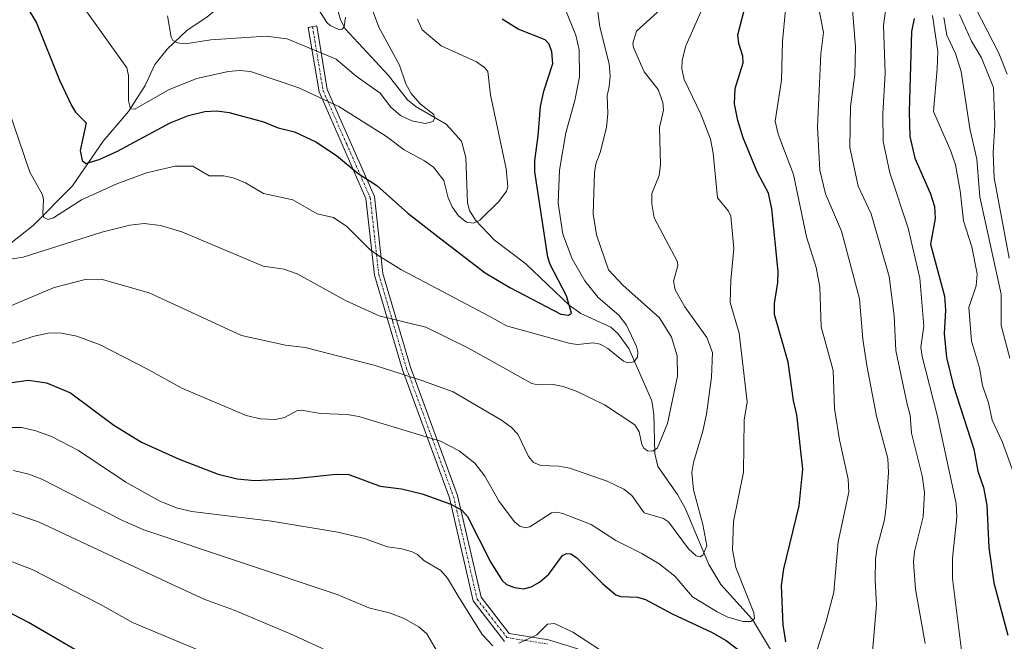
# Model space of a CAD drawing. Units: metres. Extents: x 658117 to 661592, y 4751073 to 4753465.
# Drawn here: x 658925 to 659155, y 4752518 to 4752664 of the extents above; entities that cross this region are included whole.
import ezdxf

# ---------------------------------------------------------------- set-up
doc = ezdxf.new("R2010")
doc.units = ezdxf.units.M
doc.header["$MEASUREMENT"] = 0
doc.linetypes.add('TRAZO_Y_PUNTO', pattern=[1, 0.5, -0.25, 0, -0.25])
for name, color, linetype, lineweight in [('Camino', 19, 'Continuous', 0), ('Camino Cxs', 19, 'Continuous', 0), ('Camino eje', 39, 'TRAZO_Y_PUNTO', 13), ('Corriente natural lineal', 142, 'Continuous', 13), ('Curva de nivel maestra', 36, 'Continuous', 30), ('Curva de nivel normal', 36, 'Continuous', 0)]:
    doc.layers.add(name, color=color, linetype=linetype, lineweight=lineweight)

# ---------------------------------------------------------------- blocks, each defined once
blk = doc.blocks.new('*U170')
at = {"layer": 'Curva de nivel normal', "color": 36, "linetype": 'Continuous', "lineweight": 0}
for points in [[(658918.87, 4752538.53, 945), (658927.44, 4752535.21, 945), (658943.41, 4752527.06, 945), (658950.94, 4752522.8, 945), (658966.7, 4752516.18, 945)], [(659146.41, 4752503.82, 945), (659142.74, 4752533.14, 945), (659142.72, 4752537.91, 945), (659143.75, 4752547.52, 945), (659143.59, 4752550.72, 945), (659139.17, 4752571.39, 945), (659135.65, 4752585.14, 945), (659135.37, 4752587.25, 945), (659136.01, 4752592.2, 945), (659135.08, 4752603.41, 945), (659132.36, 4752615.16, 945), (659128.1, 4752628.06, 945), (659126.51, 4752635.41, 945), (659126.43, 4752641.92, 945), (659127.02, 4752651.39, 945), (659126.58, 4752662.55, 945), (659128.01, 4752673.02, 945)]]:
    blk.add_polyline3d(points, dxfattribs=at)
blk = doc.blocks.new('*U177')
at = {"layer": 'Curva de nivel normal', "color": 36, "linetype": 'Continuous', "lineweight": 0}
blk.add_polyline3d([(659059.73, 4752665.76, 910), (659060.27, 4752662.27, 910), (659062.43, 4752653.64, 910), (659062.68, 4752650.78, 910), (659062.44, 4752648.3, 910), (659061.95, 4752646.11, 910), (659062.07, 4752642.02, 910), (659061.78, 4752638.72, 910), (659060.34, 4752632.85, 910), (659059.31, 4752630.19, 910), (659058.96, 4752628.09, 910), (659058.67, 4752618.49, 910), (659059.48, 4752613.58, 910), (659062.23, 4752605.41, 910), (659065.65, 4752601.79, 910), (659074.23, 4752594.17, 910), (659076.98, 4752589.59, 910), (659078.29, 4752585.29, 910), (659078.4, 4752580.53, 910), (659076.03, 4752569.4, 910), (659073.74, 4752563.75, 910), (659072.63, 4752562.93, 910), (659071.36, 4752563.01, 910), (659070.51, 4752563.65, 910), (659070.03, 4752564.49, 910), (659069.41, 4752567.46, 910), (659068.46, 4752569.1, 910), (659061.35, 4752573.82, 910), (659054.9, 4752576.88, 910), (659051.63, 4752578.08, 910), (659049.28, 4752578.57, 910), (659045.74, 4752578.47, 910), (659044.32, 4752578.76, 910), (659029.53, 4752587.09, 910), (659019.54, 4752591.97, 910), (659008.62, 4752594.64, 910), (659000.74, 4752598.24, 910), (658989.59, 4752604.4, 910), (658986.42, 4752605.54, 910), (658981.48, 4752606.23, 910), (658962.44, 4752614.26, 910), (658957.44, 4752615.73, 910), (658953.66, 4752616.23, 910), (658950.27, 4752615.88, 910), (658943.72, 4752614.24, 910), (658925.35, 4752608.32, 910), (658920.78, 4752607.64, 910)], dxfattribs=at)
blk = doc.blocks.new('*U179')
at = {"layer": 'Curva de nivel normal', "color": 36, "linetype": 'Continuous', "lineweight": 0}
blk.add_polyline3d([(658993.97, 4752667.08, 885), (658996.37, 4752663.31, 885), (658997.15, 4752662.55, 885), (658999.32, 4752661.59, 885), (658999.99, 4752661.71, 885), (659000.45, 4752662.26, 885), (659000.77, 4752664.56, 885)], dxfattribs=at)
blk = doc.blocks.new('*U180')
at = {"layer": 'Curva de nivel normal', "color": 36, "linetype": 'Continuous', "lineweight": 0}
for points in [[(658923.04, 4752558.42, 935), (658926.65, 4752557.58, 935), (658929.66, 4752556.38, 935), (658948.56, 4752546.74, 935), (658953.58, 4752544.55, 935), (658998.77, 4752529.38, 935), (659006.16, 4752526.25, 935), (659010.97, 4752525.08, 935), (659014.32, 4752523.84, 935), (659017.93, 4752521.85, 935), (659019.79, 4752520.17, 935), (659026.42, 4752508.85, 935)], [(659123, 4752504.19, 935), (659124.99, 4752527, 935), (659124.62, 4752532.72, 935), (659124.73, 4752537.74, 935), (659125.11, 4752540.44, 935), (659126.84, 4752546.87, 935), (659127.19, 4752550.02, 935), (659127.74, 4752557.97, 935), (659127.62, 4752561.26, 935), (659124.96, 4752571.11, 935), (659122.7, 4752583, 935), (659121.74, 4752589.15, 935), (659121, 4752598.6, 935), (659116.77, 4752614.44, 935), (659113.03, 4752623.18, 935), (659111.71, 4752628.74, 935), (659111.12, 4752638.8, 935), (659111.94, 4752655.92, 935), (659112.55, 4752660.92, 935), (659108.23, 4752683.43, 935)]]:
    blk.add_polyline3d(points, dxfattribs=at)
blk = doc.blocks.new('*U186')
at = {"layer": 'Curva de nivel normal', "color": 36, "linetype": 'Continuous', "lineweight": 0}
blk.add_polyline3d([(659017.55, 4752664.1, 895), (659018.66, 4752661.53, 895), (659023.14, 4752657.86, 895), (659031.38, 4752654.05, 895), (659033.28, 4752652.77, 895), (659034.02, 4752651.79, 895), (659034.62, 4752646.32, 895), (659038.32, 4752629, 895), (659038.72, 4752624.82, 895), (659038.41, 4752623.78, 895), (659036.63, 4752621.36, 895), (659032.14, 4752617.03, 895), (659030.69, 4752616.28, 895), (659029.06, 4752616.51, 895), (659027.17, 4752618, 895), (659025.72, 4752620.11, 895), (659024.77, 4752622.24, 895), (659023.75, 4752626.29, 895), (659021.3, 4752629.45, 895), (659019.25, 4752630.94, 895), (659014.46, 4752633.48, 895), (659010.35, 4752636.59, 895), (658999.14, 4752643.66, 895), (658989.78, 4752648.01, 895), (658978.49, 4752651.82, 895), (658976.01, 4752652.02, 895), (658973.28, 4752651.79, 895), (658965.96, 4752650.16, 895), (658959.51, 4752647.58, 895), (658951.49, 4752643.01, 895), (658950.46, 4752643.04, 895), (658949.96, 4752644.92, 895), (658950, 4752650.87, 895), (658949.55, 4752652.68, 895), (658938.29, 4752668.53, 895)], dxfattribs=at)
blk = doc.blocks.new('*U190')
at = {"layer": 'Curva de nivel normal', "color": 36, "linetype": 'Continuous', "lineweight": 0}
blk.add_polyline3d([(659050.5, 4752670.51, 905), (659054.59, 4752660.3, 905), (659055.41, 4752656.85, 905), (659055.48, 4752650.56, 905), (659054.36, 4752645.05, 905), (659052.28, 4752637.48, 905), (659050.8, 4752628.68, 905), (659050.52, 4752620.99, 905), (659051.57, 4752613.71, 905), (659053.8, 4752607.97, 905), (659056.72, 4752602.81, 905), (659059.85, 4752598.92, 905), (659064.67, 4752594.74, 905), (659066.45, 4752592.45, 905), (659068.8, 4752587.42, 905), (659069.13, 4752586.16, 905), (659069.04, 4752584.94, 905), (659068.2, 4752583.89, 905), (659066.8, 4752583.6, 905), (659065.81, 4752584.01, 905), (659062.09, 4752586.98, 905), (659060.32, 4752588.01, 905), (659058.67, 4752588.29, 905), (659055.05, 4752587.88, 905), (659053.29, 4752588.13, 905), (659038.39, 4752592.29, 905), (659034.54, 4752594.46, 905), (659013.71, 4752605.48, 905), (659008.28, 4752608.79, 905), (659006.54, 4752610.06, 905), (659001.02, 4752615.53, 905), (658997.93, 4752617.66, 905), (658994.09, 4752618.53, 905), (658988.42, 4752621.81, 905), (658981.54, 4752623.28, 905), (658977.34, 4752625.76, 905), (658974.68, 4752626.87, 905), (658972.29, 4752627.36, 905), (658968.87, 4752627.39, 905), (658965.01, 4752629.66, 905), (658960.86, 4752629.67, 905), (658954.16, 4752628.09, 905), (658947.22, 4752625.51, 905), (658939, 4752621.75, 905), (658932.39, 4752617.56, 905), (658931.15, 4752617.19, 905), (658930.19, 4752617.63, 905), (658929.92, 4752618.51, 905), (658930.1, 4752621.77, 905), (658929.84, 4752622.97, 905), (658926.9, 4752628.24, 905), (658920.51, 4752647.06, 905)], dxfattribs=at)
blk = doc.blocks.new('*U222')
at = {"layer": 'Curva de nivel normal', "color": 36, "linetype": 'Continuous', "lineweight": 0}
blk.add_polyline3d([(659075.4, 4752667.17, 915), (659068.83, 4752661.28, 915), (659067.94, 4752658.48, 915), (659068.08, 4752657.47, 915), (659070.57, 4752651.74, 915), (659073.87, 4752647.58, 915), (659075.01, 4752644.58, 915), (659075.13, 4752642.8, 915), (659074.16, 4752638.71, 915), (659074.45, 4752630.08, 915), (659074.1, 4752627.46, 915), (659072.39, 4752623.27, 915), (659072.4, 4752620.8, 915), (659072.96, 4752617.53, 915), (659078.44, 4752607.24, 915), (659078.46, 4752606.32, 915), (659077.44, 4752602.75, 915), (659077.89, 4752600.71, 915), (659080.1, 4752596.73, 915), (659085.23, 4752589.52, 915), (659086.57, 4752586.06, 915), (659086.39, 4752580.28, 915), (659085.19, 4752571.59, 915), (659084.33, 4752567.64, 915), (659082.11, 4752560.29, 915), (659081.77, 4752557.94, 915), (659082.18, 4752553.87, 915), (659084.33, 4752545.74, 915), (659085.27, 4752540.75, 915), (659084.36, 4752538.58, 915), (659083.73, 4752538.24, 915), (659082.8, 4752538.44, 915), (659081, 4752540.06, 915), (659076.3, 4752546.43, 915), (659075.12, 4752547.17, 915), (659070.57, 4752548.5, 915), (659067.69, 4752552.59, 915), (659065.83, 4752554.04, 915), (659061.96, 4752555.93, 915), (659053.25, 4752558.97, 915), (659050.65, 4752559.45, 915), (659046.4, 4752559.55, 915), (659044.72, 4752560.28, 915), (659043.57, 4752561.68, 915), (659041.09, 4752566.93, 915), (659039.48, 4752568.56, 915), (659037.25, 4752570.19, 915), (659025.91, 4752576.8, 915), (659018.57, 4752579.51, 915), (659007.69, 4752582.98, 915), (658991.29, 4752587.23, 915), (658986.67, 4752587.76, 915), (658976.4, 4752590.04, 915), (658954.78, 4752599.97, 915), (658943.55, 4752603.18, 915), (658939.8, 4752603.11, 915), (658932.61, 4752601.25, 915), (658913.89, 4752593.39, 915)], dxfattribs=at)

msp = doc.modelspace()

# ---------------------------------------------------------------- linework, layer by layer
at = {"layer": 'Camino', "color": 19, "linetype": 'Continuous', "lineweight": 0}
msp.add_polyline3d([(659037.96, 4752518.38, 929.21), (659030.58, 4752527.87, 928.41), (659025.05, 4752552.03, 924.1), (659014.06, 4752582, 914.38), (659007.53, 4752604.11, 906.41), (659005.53, 4752622.05, 901.19), (658994.54, 4752647.02, 894.27), (658992.02, 4752662.15, 887.72), (658994, 4752662.47, 886.59), (658996.48, 4752647.6, 893.7), (659007.49, 4752622.57, 900.53), (659009.49, 4752604.51, 905.92), (659015.96, 4752582.62, 913.97), (659026.97, 4752552.59, 923.48), (659032.44, 4752528.75, 927.51), (659039.06, 4752520.24, 928.74), (659048.24, 4752518.79, 930.46), (659055.08, 4752516.68, 930.47)], dxfattribs=at)
at = {"layer": 'Camino Cxs', "color": 19, "linetype": 'Continuous', "lineweight": 0}
msp.add_polyline3d([(659037.96, 4752518.38, 929.21), (659030.58, 4752527.87, 928.41), (659025.05, 4752552.03, 924.1), (659014.06, 4752582, 914.38), (659007.53, 4752604.11, 906.41), (659005.53, 4752622.05, 901.19), (658994.54, 4752647.02, 894.27), (658992.02, 4752662.15, 887.72), (658994, 4752662.47, 886.59), (658996.48, 4752647.6, 893.7), (659007.49, 4752622.57, 900.53), (659009.49, 4752604.51, 905.92), (659015.96, 4752582.62, 913.97), (659026.97, 4752552.59, 923.48), (659032.44, 4752528.75, 927.51), (659039.06, 4752520.24, 928.74), (659048.24, 4752518.79, 930.46), (659055.08, 4752516.68, 930.47)], dxfattribs=at)
at = {"layer": 'Camino eje', "color": 39, "linetype": 'TRAZO_Y_PUNTO', "lineweight": 13}
msp.add_polyline3d([(658993.01, 4752662.31, 887.16), (658995.51, 4752647.31, 893.98), (659001.01, 4752634.83, 898.1), (659006.51, 4752622.31, 900.89), (659007.51, 4752613.28, 903.26), (659008.51, 4752604.31, 906.16), (659011.78, 4752593.26, 909.96), (659015.01, 4752582.31, 914.17), (659026.01, 4752552.31, 923.83), (659028.75, 4752540.39, 926.26), (659031.51, 4752528.31, 927.96), (659038.51, 4752519.31, 928.97), (659048.01, 4752517.81, 930.82)], dxfattribs=at)
at = {"layer": 'Corriente natural lineal', "color": 142, "linetype": 'Continuous', "lineweight": 13}
for points in [[(658919.01, 4752608.98, 909.47), (658927.64, 4752615.75, 906.16), (658936.88, 4752625.04, 902.02), (658944.03, 4752635.52, 898.22), (658950, 4752642.47, 895.5), (658953.89, 4752648.52, 893.56), (658956.12, 4752653.49, 891.54), (658958.99, 4752657.02, 890.59), (658963.73, 4752661.46, 888.99), (658968.26, 4752664.57, 887.52), (658977.26, 4752672.1, 884.11), (658978.2, 4752673.44, 883.7), (658978.75, 4752675.13, 883.12), (658979.36, 4752680.82, 881.08), (658980.15, 4752683.44, 879.94), (658981.99, 4752685.98, 879.06), (658987, 4752691, 877.96)], [(659100.61, 4752515.77, 923.18), (659095.95, 4752523.51, 919.86), (659088.55, 4752531.75, 917.54), (659085.77, 4752536.38, 916.41), (659080.18, 4752549.6, 913.46), (659078.42, 4752552.76, 912.78), (659073.77, 4752559.32, 911.07), (659073.1, 4752562.38, 910.29), (659072.86, 4752571.61, 908.41), (659072.38, 4752574.74, 907.56), (659067, 4752587, 904.36), (659064.48, 4752590.51, 903.84), (659062.83, 4752591.93, 903.25), (659055.76, 4752595.2, 901.01), (659053.05, 4752597.11, 900.33), (659042.91, 4752606.83, 897.4), (659035.6, 4752612.34, 895.94), (659031.11, 4752617.03, 894.58), (659029.74, 4752619.3, 894.09), (659029.26, 4752621.1, 893.77), (659028.9, 4752631.65, 891.86), (659027.88, 4752635.5, 891.43), (659024.31, 4752639.47, 890.77), (659017.28, 4752643.57, 889.28), (659015.22, 4752645.21, 889.43), (659010.82, 4752650.9, 888.35), (659000.65, 4752661.8, 885.39), (658999.54, 4752663.89, 885.1), (658998.42, 4752668.1, 884.07)]]:
    msp.add_polyline3d(points, dxfattribs=at)
at = {"layer": 'Curva de nivel maestra', "color": 36, "linetype": 'Continuous', "lineweight": 30}
for points in [[(658925.97, 4752667.37, 900), (658928.47, 4752663.22, 900), (658933.84, 4752649.82, 900), (658936.63, 4752643.87, 900), (658937.6, 4752642.29, 900), (658940.07, 4752639.79, 900), (658938.7, 4752633.33, 900), (658939.16, 4752631.01, 900), (658939.95, 4752630.3, 900), (658943.12, 4752631.25, 900), (658947.38, 4752633.13, 900), (658959.73, 4752639.83, 900), (658964.03, 4752641.5, 900), (658967.8, 4752642.45, 900), (658970.63, 4752642.6, 900), (658973.51, 4752642.2, 900), (658981.53, 4752640.05, 900), (658984.96, 4752638.6, 900), (658988.83, 4752637.68, 900), (658993.79, 4752635.33, 900), (658998.66, 4752632.14, 900), (659003.68, 4752627.92, 900), (659008.08, 4752625.11, 900), (659015.31, 4752618.67, 900), (659023.06, 4752612.62, 900), (659033.39, 4752604.71, 900), (659039.18, 4752601.23, 900), (659051.15, 4752594.98, 900), (659052.89, 4752594.74, 900), (659053.62, 4752595.23, 900), (659052.41, 4752599.29, 900), (659048.63, 4752606.66, 900), (659048.04, 4752608.35, 900), (659045.03, 4752628.3, 900), (659045.03, 4752631.01, 900), (659045.84, 4752636.76, 900), (659046.32, 4752643.65, 900), (659047.13, 4752647.22, 900), (659049.22, 4752653.72, 900), (659049.04, 4752656.38, 900), (659048.38, 4752658.22, 900), (659047.47, 4752659.19, 900), (659041.11, 4752661.71, 900), (659037.36, 4752664.06, 900)], [(659103.71, 4752518.31, 925), (659103.16, 4752522.26, 925), (659102.72, 4752531.52, 925), (659103.25, 4752535.36, 925), (659106.89, 4752550.13, 925), (659107.69, 4752558.69, 925), (659106.33, 4752571.44, 925), (659105.55, 4752574.82, 925), (659104.29, 4752583.81, 925), (659101.08, 4752594.91, 925), (659101.1, 4752597.51, 925), (659101.89, 4752602.44, 925), (659101.97, 4752605.02, 925), (659100.48, 4752619.68, 925), (659099.7, 4752623.36, 925), (659097.05, 4752628.3, 925), (659093.8, 4752636.28, 925), (659092.49, 4752640.32, 925), (659091.73, 4752644.23, 925), (659091.92, 4752647.82, 925), (659093.77, 4752653.84, 925), (659093.7, 4752655.37, 925), (659092.79, 4752658.35, 925), (659092.52, 4752660.36, 925), (659094.14, 4752666.74, 925)], [(659133.78, 4752664.25, 950), (659133.16, 4752661.19, 950), (659132.59, 4752642.35, 950), (659132.77, 4752636.63, 950), (659133.93, 4752631.55, 950), (659137.58, 4752623.14, 950), (659138.51, 4752620.18, 950), (659138.69, 4752617.37, 950), (659137.58, 4752611.42, 950), (659140.88, 4752599.22, 950), (659141.14, 4752595.96, 950), (659140.76, 4752590.48, 950), (659141.37, 4752584.88, 950), (659142.96, 4752578.15, 950), (659147.7, 4752563.44, 950), (659148.66, 4752558.23, 950), (659149.99, 4752554.44, 950), (659150.8, 4752550.27, 950), (659151.21, 4752540.4, 950), (659152.4, 4752532.15, 950), (659155.71, 4752519.87, 950)], [(658922.12, 4752578.97, 925), (658926.6, 4752579.55, 925), (658930.79, 4752578.96, 925), (658936.41, 4752576.58, 925), (658946.5, 4752569.06, 925), (658952.98, 4752565.03, 925), (658961.81, 4752561.07, 925), (658970.94, 4752557.55, 925), (658975.36, 4752556.43, 925), (658979.53, 4752556.05, 925), (658988.88, 4752556.55, 925), (658998.55, 4752557.53, 925), (659001.51, 4752557.47, 925), (659008.88, 4752554.72, 925), (659013.84, 4752554.1, 925), (659018.67, 4752552.98, 925), (659025.35, 4752550.57, 925), (659027.98, 4752549.12, 925), (659029.29, 4752547.62, 925), (659034.73, 4752536.9, 925), (659037.38, 4752532.66, 925), (659038.37, 4752531.75, 925), (659040.24, 4752531, 925), (659042.44, 4752530.75, 925), (659044.18, 4752531.16, 925), (659046.09, 4752532.26, 925), (659048.32, 4752534.14, 925), (659051.49, 4752538.55, 925), (659052.4, 4752539.02, 925), (659053.43, 4752538.94, 925), (659054.75, 4752538.06, 925), (659060.9, 4752531.88, 925), (659064.01, 4752529.35, 925), (659065.12, 4752528.93, 925), (659069.06, 4752528.74, 925), (659070.94, 4752528.21, 925), (659077.19, 4752524.83, 925), (659086.38, 4752520.6, 925), (659089.82, 4752518.6, 925), (659095.32, 4752514.41, 925)], [(658942.12, 4752513.82, 950), (658926.59, 4752522.8, 950), (658919.14, 4752526.68, 950)]]:
    msp.add_polyline3d(points, dxfattribs=at)
at = {"layer": 'Curva de nivel normal', "color": 36, "linetype": 'Continuous', "lineweight": 0}
for points in [[(659155.56, 4752651.16, 970), (659153.59, 4752656.14, 970), (659146.77, 4752669.38, 970), (659146.03, 4752671.58, 970), (659145.66, 4752674.98, 970), (659146.01, 4752678.38, 970), (659147.44, 4752682.52, 970), (659147.25, 4752692.04, 970), (659150.09, 4752707.31, 970), (659150.58, 4752715.39, 970), (659151.73, 4752719.76, 970), (659154.75, 4752727.83, 970), (659155.56, 4752731.14, 970)], [(659136.36, 4752517.92, 940), (659134.11, 4752530.65, 940), (659133.64, 4752536.99, 940), (659133.86, 4752539.44, 940), (659135.86, 4752547.56, 940), (659136.17, 4752553.26, 940), (659135.66, 4752557.15, 940), (659133.15, 4752567.15, 940), (659132.8, 4752571.39, 940), (659132.15, 4752573.97, 940), (659129.45, 4752586.53, 940), (659129.12, 4752594.6, 940), (659127.93, 4752603.85, 940), (659123.7, 4752618.48, 940), (659120.7, 4752624.97, 940), (659118.73, 4752634.04, 940), (659118.89, 4752643.63, 940), (659119.86, 4752651.02, 940), (659120.08, 4752657.62, 940), (659118.55, 4752675.9, 940)], [(658919.14, 4752587.03, 920), (658927.88, 4752589.87, 920), (658931.17, 4752590.57, 920), (658933.87, 4752590.61, 920), (658937.92, 4752589.85, 920), (658943.33, 4752587.8, 920), (658954.54, 4752582.09, 920), (658962.41, 4752577.69, 920), (658977.46, 4752571.3, 920), (658980.85, 4752570.48, 920), (658984.25, 4752570.34, 920), (658986.47, 4752570.8, 920), (658989.33, 4752572.37, 920), (658990.46, 4752572.54, 920), (658994.91, 4752571.77, 920), (659001.15, 4752571.54, 920), (659003.85, 4752571.06, 920), (659022.93, 4752565.28, 920), (659027.3, 4752563, 920), (659031.01, 4752560.13, 920), (659033.32, 4752557.08, 920), (659036.69, 4752551.15, 920), (659040.31, 4752546.43, 920), (659041.53, 4752545.39, 920), (659042.74, 4752544.99, 920), (659043.84, 4752545.21, 920), (659048.96, 4752548.53, 920), (659050.12, 4752548.66, 920), (659051.61, 4752548.37, 920), (659058.2, 4752545.78, 920), (659063.98, 4752542.02, 920), (659070.03, 4752539.02, 920), (659074.1, 4752536.6, 920), (659077.8, 4752533.65, 920), (659081.88, 4752528.85, 920), (659087.72, 4752525.32, 920), (659090.18, 4752524.11, 920), (659093.74, 4752523.06, 920), (659095.57, 4752523.07, 920), (659096.39, 4752523.76, 920), (659096.25, 4752525.06, 920), (659092.02, 4752535.7, 920), (659091.25, 4752539.81, 920), (659091.54, 4752546.48, 920), (659093.87, 4752558.03, 920), (659093.99, 4752570.17, 920), (659094.7, 4752574.5, 920), (659092.8, 4752590.55, 920), (659090.75, 4752597.71, 920), (659090.87, 4752602.94, 920), (659091.57, 4752610.42, 920), (659090.86, 4752617.95, 920), (659090.35, 4752619.12, 920), (659087.73, 4752622.25, 920), (659086.74, 4752632.73, 920), (659086.1, 4752636.01, 920), (659083.9, 4752641.86, 920), (659079.99, 4752649.98, 920), (659079.39, 4752652.42, 920), (659079.47, 4752654.43, 920), (659080.36, 4752657.83, 920), (659084.3, 4752666.79, 920)], [(658959.08, 4752664.82, 890), (658959.92, 4752659.86, 890), (658960.33, 4752659.09, 890), (658961.4, 4752658.49, 890), (658963.22, 4752658.28, 890), (658969.23, 4752659.22, 890), (658982.16, 4752660.1, 890), (658987.09, 4752659.46, 890), (658998.58, 4752654.68, 890), (659003.22, 4752650.7, 890), (659008.85, 4752646.76, 890), (659011.38, 4752643.44, 890), (659013.59, 4752641.55, 890), (659016.26, 4752640.27, 890), (659019.34, 4752639.61, 890), (659021.24, 4752640.11, 890), (659021.59, 4752640.82, 890), (659021.41, 4752641.75, 890), (659018.22, 4752644.24, 890), (659016.13, 4752646.64, 890), (659014.88, 4752648.92, 890), (659013.4, 4752653.29, 890), (659011.4, 4752656.85, 890), (659008.54, 4752662.22, 890), (659006.78, 4752666.77, 890)], [(659110.77, 4752515.4, 930), (659113.21, 4752523.08, 930), (659114.96, 4752529.91, 930), (659115.96, 4752541.69, 930), (659118.51, 4752553.32, 930), (659118.32, 4752556.38, 930), (659116.27, 4752565.56, 930), (659115.13, 4752572.96, 930), (659114.84, 4752581.85, 930), (659112.05, 4752592.07, 930), (659111.67, 4752601.31, 930), (659110.87, 4752605.96, 930), (659108.58, 4752613.1, 930), (659105.58, 4752627.67, 930), (659101.98, 4752637.15, 930), (659101.23, 4752640.2, 930), (659102.76, 4752649.75, 930), (659102.95, 4752658.89, 930), (659103.66, 4752666.24, 930)], [(659158.18, 4752554.7, 955), (659154.33, 4752565.23, 955), (659152.03, 4752570.21, 955), (659151.15, 4752574.26, 955), (659149.73, 4752578.31, 955), (659149.08, 4752582.48, 955), (659147.18, 4752588.68, 955), (659146.59, 4752596.56, 955), (659148.29, 4752601.63, 955), (659148.51, 4752604.44, 955), (659147.24, 4752610.79, 955), (659145.3, 4752616.85, 955), (659144.56, 4752623.86, 955), (659143.43, 4752629.95, 955), (659142.35, 4752633.15, 955), (659138.29, 4752642.45, 955), (659139.18, 4752652.43, 955), (659139.34, 4752656.53, 955), (659138.05, 4752664.89, 955)], [(659140.7, 4752664.47, 960), (659141.43, 4752660.34, 960), (659143.41, 4752656.02, 960), (659144.79, 4752651.84, 960), (659146.79, 4752638.48, 960), (659148.46, 4752631.29, 960), (659149.16, 4752622.51, 960), (659154.11, 4752599.73, 960), (659154.09, 4752592.36, 960), (659156.14, 4752584.7, 960)], [(659155.99, 4752608.09, 965), (659152.47, 4752626.92, 965), (659152.23, 4752632.8, 965), (659152.68, 4752639.3, 965), (659152.3, 4752648.09, 965), (659149.5, 4752655.05, 965), (659147.15, 4752658.94, 965), (659144.4, 4752665.12, 965)], [(658921.91, 4752568.5, 930), (658924.98, 4752568.47, 930), (658928.33, 4752567.71, 930), (658931.94, 4752566.37, 930), (658938.24, 4752563.11, 930), (658949.36, 4752555.65, 930), (658957.28, 4752551.2, 930), (658961.41, 4752549.6, 930), (658964.81, 4752548.84, 930), (658983.44, 4752546.58, 930), (658998.98, 4752543.95, 930), (659005.2, 4752542.53, 930), (659010.55, 4752540.52, 930), (659013.91, 4752540.06, 930), (659016.31, 4752539.38, 930), (659017.6, 4752538.74, 930), (659019.05, 4752537.33, 930), (659023.01, 4752534.99, 930), (659024.57, 4752533.18, 930), (659027, 4752529.13, 930), (659032.71, 4752520.02, 930), (659035.24, 4752517.34, 930)], [(658922.24, 4752548.66, 940), (658928.94, 4752546.39, 940), (658960.03, 4752531.77, 940), (658967.86, 4752528.2, 940), (658974.7, 4752525.71, 940), (658988, 4752520.12, 940), (658995.5, 4752516.64, 940)], [(659041.25, 4752517.99, 930), (659045.53, 4752519.92, 930), (659047.97, 4752522.46, 930), (659049.64, 4752522.64, 930), (659053.88, 4752520.61, 930), (659063.48, 4752514.32, 930)]]:
    msp.add_polyline3d(points, dxfattribs=at)

# ---------------------------------------------------------------- block references
for name in ['*U177', '*U222', '*U180', '*U170', '*U179', '*U186', '*U190']:
    msp.add_blockref(name, (0, 0), dxfattribs=at)

doc.saveas('drawing.dxf')
